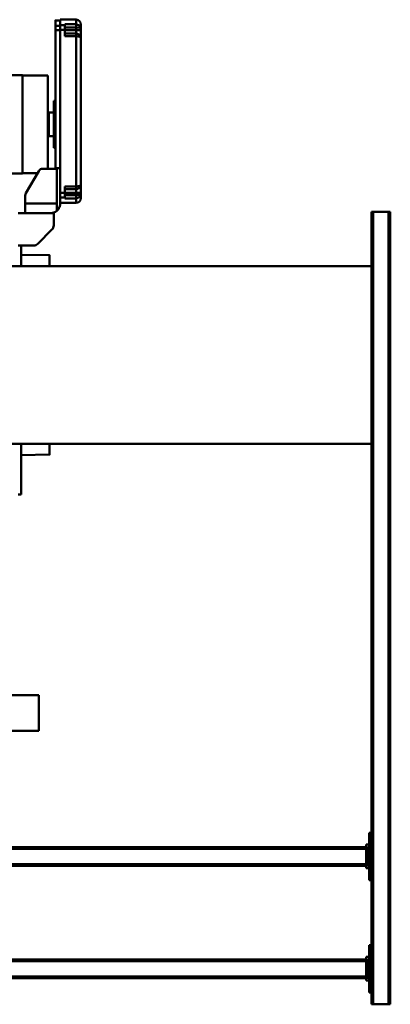
# Model space of a CAD drawing. Units: millimetres. Extents: x 0 to 25393, y 0 to 16800.
# Drawn here: x 9715 to 10342, y 2264 to 3929 of the extents above; entities that cross this region are included whole.
import ezdxf

# ---------------------------------------------------------------- set-up
doc = ezdxf.new("R2010")
doc.units = ezdxf.units.MM
doc.header["$MEASUREMENT"] = 0
doc.layers.add('(1) Shape lines', color=7, linetype='Continuous', lineweight=35)

# ---------------------------------------------------------------- blocks, each defined once
blk = doc.blocks.new('MACRO_11_1ebbd4eb-dc84-4159-b0bf-9b700fbf095f')
at = {"layer": '(1) Shape lines', "color": 7, "linetype": 'Continuous', "lineweight": 50, "ltscale": 120}
for p, q in [((3491.1, 848), (3488.1, 848)), ((3488.1, -492), (3488.1, 848)), ((3517.1, 848), (3491.1, 848)), ((3491.1, -492), (3491.1, 848)), ((3520.1, 848), (3517.1, 848)), ((3517.1, -492), (3517.1, 848)), ((3520.1, -492), (3520.1, 848)), ((3520.1, 828), (3524.1, 828)), ((3524.1, 828), (3524.1, 748)), ((3524.1, 808), (3529.1, 808)), ((3526.6, 803), (3524.1, 803)), ((3526.6, 803), (3526.6, 773)), ((3526.6, 803), (3529.1, 803)), ((3529.1, 803), (3529.1, 808)), ((3529.1, 804), (4329.1, 804)), ((3529.1, 773), (3529.1, 803)), ((3529.1, 801), (4329.1, 801)), ((3524.1, 773), (3526.6, 773)), ((3524.1, 768), (3529.1, 768)), ((3526.6, 773), (3529.1, 773)), ((3529.1, 775), (4329.1, 775)), ((3529.1, 768), (3529.1, 773)), ((3529.1, 772), (4329.1, 772)), ((3524.1, 748), (3520.1, 748)), ((3520.1, 638), (3524.1, 638)), ((3524.1, 638), (3524.1, 558)), ((3524.1, 618), (3529.1, 618)), ((3529.1, 613), (3529.1, 618)), ((3526.6, 613), (3524.1, 613)), ((3526.6, 613), (3526.6, 583)), ((3526.6, 613), (3529.1, 613)), ((3529.1, 614), (4329.1, 614)), ((3529.1, 583), (3529.1, 613)), ((3529.1, 611), (4329.1, 611)), ((3524.1, 583), (3526.6, 583)), ((3526.6, 583), (3529.1, 583)), ((3529.1, 585), (4329.1, 585)), ((3529.1, 578), (3529.1, 583)), ((3524.1, 578), (3529.1, 578)), ((3529.1, 582), (4329.1, 582)), ((3524.1, 558), (3520.1, 558)), ((4695.1, 385.3), (4082.1, 385.3)), ((4082.1, 325.3), (4082.1, 385.3)), ((4755.8, 325.3), (4082.1, 325.3)), ((4112.1, -13.8), (4112.1, -82.9)), ((4117.1, -13.8), (4112.1, -13.8)), ((4064.1, -81.6), (4112.1, -80.8)), ((4112.1, -82.9), (4112.1, -100)), ((4112.1, -100), (4112.1, -94.6)), ((4112.1, -94.6), (4112.1, -94.6)), ((3520.1, -100), (4888.1, -100)), ((4888.1, -400), (3520.1, -400)), ((4112.1, -400), (4112.1, -417.4)), ((4112.1, -405.7), (4112.1, -400)), ((4112.1, -405.7), (4112.1, -405.7)), ((4112.1, -419.5), (4064.1, -418.7)), ((4112.1, -417.4), (4112.1, -434.9)), ((4084.2, -437.9), (4060, -462)), ((4117.1, -434.9), (4091.2, -434.9)), ((4057.1, -469.1), (4057.1, -490)), ((3488.1, -492), (3491.1, -492)), ((3517.1, -492), (3491.1, -492)), ((3517.1, -492), (3520.1, -492)), ((4052.1, -498), (4048.2, -498)), ((4052.1, -493.5), (4052.1, -506)), ((4117.1, -490), (4057.1, -490)), ((4105.1, -506), (4105.1, -490)), ((4011.1, -515), (4011.1, -522.3)), ((4019.1, -514.7), (4019.1, -507)), ((4019.1, -507), (4046.1, -507)), ((4019.1, -514.7), (4038.1, -514.7)), ((4019.1, -520.2), (4019.1, -514.7)), ((4038.1, -514.7), (4038.1, -516.4)), ((4046.1, -506), (4046.1, -537)), ((4052.1, -506), (4105.1, -506)), ((4052.1, -565), (4052.1, -506)), ((4105.1, -519.5), (4105.1, -506)), ((4011.1, -522.3), (4011.1, -524.4)), ((4011.1, -524.4), (4011.1, -538.5)), ((4019.1, -524.4), (4011.1, -524.4)), ((4019.1, -524.4), (4019.1, -520.2)), ((4038.1, -520.2), (4019.1, -520.2)), ((4038.1, -524.4), (4019.1, -524.4)), ((4019.1, -530.4), (4019.1, -524.4)), ((4019.1, -535), (4019.1, -530.4)), ((4038.1, -530.4), (4019.1, -530.4)), ((4038.1, -516.4), (4038.1, -524.3)), ((4046.1, -516.4), (4038.1, -516.4)), ((4038.1, -524.3), (4038.1, -535)), ((4046.1, -524.3), (4038.1, -524.3)), ((4082.4, -561), (4104, -523.5)), ((4011.1, -538.5), (4011.1, -785.5)), ((4038.1, -535), (4019.1, -535)), ((4019.1, -788.9), (4019.1, -535)), ((4046.1, -799.6), (4046.1, -537)), ((4054.1, -566), (4046.1, -566)), ((4052.1, -565), (4075.5, -565)), ((4054.1, -566), (4054.1, -565)), ((4054.1, -566), (4054.1, -799.4)), ((4067.1, -722.6), (4067.1, -564.3)), ((4084.5, -557.3), (4109.6, -557.3)), ((4109.6, -723), (4109.6, -557)), ((4109.6, -557), (4460.1, -557)), ((4054.1, -600), (4057.1, -600)), ((4057.1, -680), (4057.1, -600)), ((4057.1, -620), (4065.3, -620)), ((4065.3, -659.9), (4065.3, -620)), ((4065.3, -660), (4057.1, -660)), ((4057.1, -680), (4054.1, -680)), ((4109.6, -722.6), (4067.1, -722.6)), ((4460.1, -723), (4109.6, -723)), ((4011.1, -785.5), (4011.1, -799.4)), ((4019.1, -788.9), (4038.1, -788.9)), ((4019.1, -793.4), (4019.1, -788.9)), ((4038.1, -793.4), (4019.1, -793.4)), ((4019.1, -799.4), (4019.1, -793.4)), ((4038.1, -788.9), (4038.1, -799.6)), ((4011.1, -799.4), (4011.1, -801.6)), ((4019.1, -799.4), (4011.1, -799.4)), ((4011.1, -801.6), (4011.1, -809)), ((4038.1, -799.4), (4019.1, -799.4)), ((4019.1, -803.7), (4019.1, -799.4)), ((4019.1, -809.2), (4019.1, -803.7)), ((4038.1, -803.7), (4019.1, -803.7)), ((4019.1, -817), (4019.1, -809.2)), ((4038.1, -809.2), (4019.1, -809.2)), ((4046.1, -799.6), (4038.1, -799.6)), ((4038.1, -799.6), (4038.1, -807.5)), ((4046.1, -807.5), (4038.1, -807.5)), ((4038.1, -807.5), (4038.1, -809.2)), ((4054.1, -799.4), (4046.1, -799.4)), ((4046.1, -807.5), (4046.1, -799.6)), ((4054.1, -806.6), (4046.1, -806.6)), ((4046.1, -816.9), (4046.1, -807.5)), ((4054.1, -815.8), (4046.1, -815.8)), ((4054.1, -806.6), (4054.1, -799.4)), ((4046.1, -817), (4019.1, -817))]:
    blk.add_line(p, q, dxfattribs=at)
for points in [[(4064.1, -81.8), (4064.1, -81.6), (4064.1, -100)], [(4064.1, -400), (4064.1, -418.7), (4064.1, -418.6)], [(4019.1, -514.7), (4013.1, -517.3), (4011.1, -522.3)], [(4011.1, -522.3), (4013.1, -520.9), (4019.1, -520.2)], [(4011.1, -538.5), (4013.1, -536.1), (4019.1, -535)], [(4019.1, -788.9), (4013.1, -787.8), (4011.1, -785.5)], [(4019.1, -803.7), (4013.1, -803), (4011.1, -801.6)], [(4011.1, -801.6), (4013.1, -806.6), (4019.1, -809.2)], [(4054.1, -806.6), (4054.1, -815.8), (4054.1, -815.7)]]:
    blk.add_lwpolyline(points, dxfattribs=at)
for centre, radius, start, end in [((4091.2, -444.9), 10, 90, 135), ((4067.1, -469.1), 10, 135, 180), ((4062.1, -506), 16, 150, 180), ((4062.1, -506), 16, 128.6822, 150), ((4019.1, -515), 8, 90, 180), ((4019.1, -538.5), 8, 90, 159.8808), ((4097.1, -519.5), 8, 330, 0), ((4019.1, -538.5), 8, 170.0393, 180), ((4075.5, -557), 8, 270, 330), ((4065.3, -615), 5, 270, 291.1002), ((4065.3, -665), 5, 68.8998, 90), ((4019.1, -785.5), 8, 180, 189.9607), ((4019.1, -785.5), 8, 200.1192, 270), ((4019.1, -809), 8, 180, 270)]:
    blk.add_arc(centre, radius, start, end, dxfattribs=at)
blk.add_ellipse((4062.1, -506), major_axis=(16, 0), ratio=1, start_param=1.570796, end_param=2.245928, dxfattribs=at)

msp = doc.modelspace()

# ---------------------------------------------------------------- block references
at = {"color": 7, "linetype": 'ByBlock', "rotation": 180}
msp.add_blockref('MACRO_11_1ebbd4eb-dc84-4159-b0bf-9b700fbf095f', (13830, 3112), dxfattribs=at)

doc.saveas('drawing.dxf')
